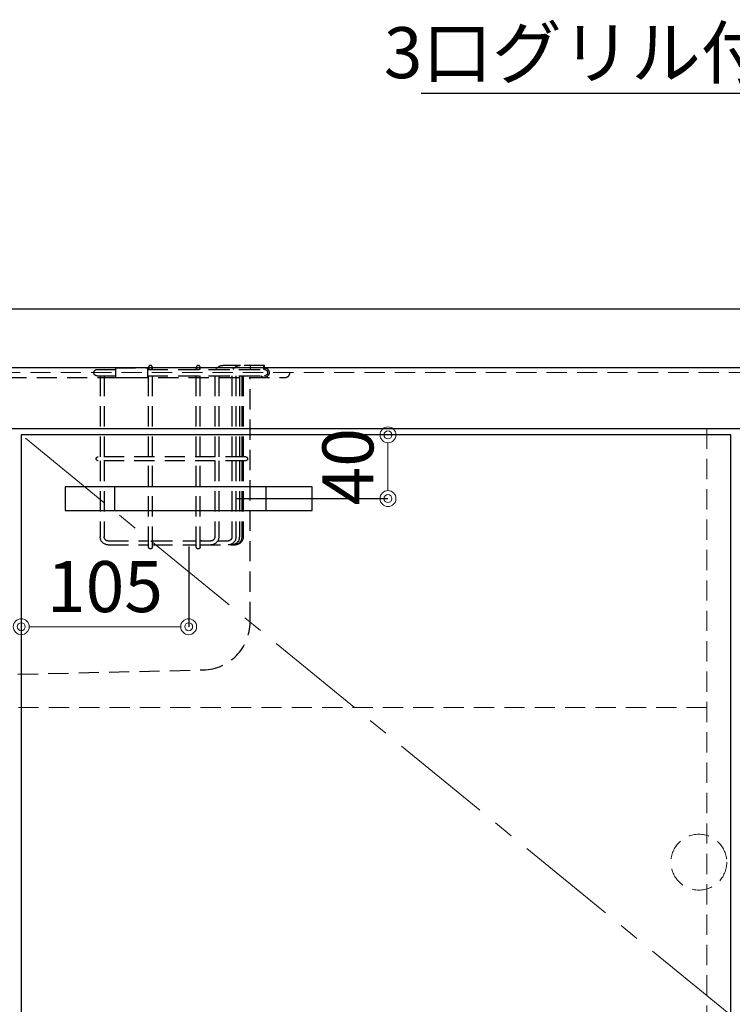
# Model space of a CAD drawing. Units: millimetres. Extents: x -47 to 4200, y 0 to 3227.
# Drawn here: x 944 to 1391, y 1114 to 1731 of the extents above; entities that cross this region are included whole.
import ezdxf
from ezdxf import colors
from ezdxf.entities.mleader import LeaderData, LeaderLine
from ezdxf.math import Vec2, Vec3

# ---------------------------------------------------------------- set-up
doc = ezdxf.new("R2010")
doc.units = ezdxf.units.MM
doc.linetypes.add('CENTER', pattern=[50.8, 31.75, -6.35, 6.35, -6.35])
doc.linetypes.add('DASHED', pattern=[19.05, 12.7, -6.35])
doc.layers.get('0').update_dxf_attribs({"linetype": 'CONTINUOUS'})
doc.layers.get('DEFPOINTS').update_dxf_attribs({"color": 8, "linetype": 'CONTINUOUS'})
doc.layers.add('外形線', color=3, linetype='CONTINUOUS')
for name, color, linetype, lineweight in [('寸法', 7, 'CONTINUOUS', 9), ('芯線', 8, 'CENTER', 9), ('隠れ線', 6, 'DASHED', 9)]:
    doc.layers.add(name, color=color, linetype=linetype, lineweight=lineweight)
doc.styles.add('32mm文字', font='txt', dxfattribs={"height": 32})
doc.dimstyles.new('32mm寸法', dxfattribs={"dimtxt": 32, "dimasz": 10, "dimexe": 0, "dimexo": 30, "dimgap": 5, "dimtad": 1, "dimdsep": 46, "dimtxsty": '32mm文字', "dimblk": 'ORIGIN2', "dimcen": 5, "dimclrd": 256, "dimclrt": 256, "dimadec": 0, "dimazin": 0, "dimtfac": 1, "dimtmove": 0, "dimatfit": 3, "dimldrblk": 'OPEN30', "dimfxl": 1, "dimlwd": -1, "dimarcsym": 0})

# ---------------------------------------------------------------- blocks, each defined once
blk = doc.blocks.new('_Origin2')
at = {"color": 0, "linetype": 'ByBlock', "lineweight": -2}
blk.add_line((-0.5, 0), (-1, 0), dxfattribs=at)
for radius in [0.5, 0.25]:
    blk.add_circle((0, 0), radius, dxfattribs=at)
blk = doc.blocks.new('*D18')
at = {"layer": 'DEFPOINTS', "color": 0, "transparency": 16777216}
for p in [(1050.46, 1471), (1175.52, 1471), (1050.5, 1431)]:
    blk.add_point(p, dxfattribs=at)
at = {"layer": '寸法', "transparency": 16777216}
blk.add_line((1175.52, 1441), (1175.52, 1461), dxfattribs=at)
at = {"layer": '寸法', "color": 0, "lineweight": -2, "transparency": 16777216}
blk.add_line((1080.5, 1431), (1175.52, 1431), dxfattribs=at)
at = {"layer": '寸法', "transparency": 16777216, "xscale": 10, "yscale": 10, "zscale": 10}
for p, rotation in [((1175.52, 1471), 90), ((1175.52, 1431), 270)]:
    blk.add_blockref('_Origin2', p, dxfattribs=dict(at, rotation=rotation))
at = {"layer": '寸法', "transparency": 16777216, "insert": (1154.52, 1451), "char_height": 32, "attachment_point": 5, "rotation": 90, "style": '32mm文字'}
blk.add_mtext('40', dxfattribs=at)
blk = doc.blocks.new('_Open30')
at = {"color": 0, "linetype": 'ByBlock', "lineweight": -2}
for p, q in [((-1, 0.268), (0, 0)), ((0, 0), (-1, -0.268)), ((0, 0), (-1, 0))]:
    blk.add_line(p, q, dxfattribs=at)
blk = doc.blocks.new('*D19')
at = {"layer": 'DEFPOINTS', "color": 0, "transparency": 16777216}
for p in [(945.5, 1431), (1050.5, 1431), (1050.5, 1350.69)]:
    blk.add_point(p, dxfattribs=at)
at = {"layer": '寸法', "color": 0, "lineweight": -2, "transparency": 16777216}
for p, q in [((945.5, 1401), (945.5, 1350.69)), ((1050.5, 1401), (1050.5, 1350.69))]:
    blk.add_line(p, q, dxfattribs=at)
at = {"layer": '寸法', "transparency": 16777216}
blk.add_line((955.5, 1350.69), (1040.5, 1350.69), dxfattribs=at)
at = {"layer": '寸法', "transparency": 16777216, "xscale": 10, "yscale": 10, "zscale": 10, "rotation": 180}
blk.add_blockref('_Origin2', (945.5, 1350.69), dxfattribs=at)
at = {"layer": '寸法', "transparency": 16777216, "xscale": 10, "yscale": 10, "zscale": 10}
blk.add_blockref('_Origin2', (1050.5, 1350.69), dxfattribs=at)
at = {"layer": '寸法', "transparency": 16777216, "insert": (998, 1371.69), "char_height": 32, "attachment_point": 5, "style": '32mm文字'}
blk.add_mtext('105', dxfattribs=at)
blk = doc.blocks.new('バスケット前')
at = {"color": 214, "linetype": 'DASHED'}
for p, q in [((-105.5, 58.5), (-90.5, 58.5)), ((-105.5, 56), (-105.5, 58.5)), ((-32.25, 56), (-105.5, 56)), ((-51.98, 56), (-105.5, 56)), ((-104.88, 58.5), (-104.88, 56)), ((-96.55, 58.5), (-96.55, 56)), ((-90.5, 58.5), (-79.39, 58.5)), ((-65.25, 56), (-65.25, 57.25)), ((-62.75, 56), (-62.75, 57.25)), ((-35.25, 56), (-35.25, 57.25)), ((-32.75, 56), (-32.75, 57.25)), ((-32.25, 57), (-32.25, 51)), ((-12, 57), (-32.25, 57)), ((-12, 57), (-12, 51)), ((-0.5, 56), (-12, 56)), ((-32.25, 52), (-105.5, 52)), ((-51.98, 52), (-105.5, 52)), ((-92.2, 52), (-92.2, 1.25)), ((-91.29, 52), (-91.29, 1.25)), ((-89.79, 52), (-89.79, 1.25)), ((-87.67, 52), (-87.67, 1.25)), ((-85.17, 52), (-85.17, 1.25)), ((-76.89, 52), (-76.89, 1.25)), ((-74.39, 52), (-74.39, 1.25)), ((-65.25, 1.25), (-65.25, 52)), ((-62.75, 1.25), (-62.75, 52)), ((-35.25, 1.25), (-35.25, 52)), ((-32.75, 1.25), (-32.75, 52)), ((-12, 51), (-32.25, 51)), ((-0.5, 52), (-12, 52)), ((-5, 52), (-5, 1.25)), ((-2.5, 52), (-2.5, 1.25)), ((-93.75, 1.25), (-1.25, 1.25)), ((-93.75, -1.25), (-1.25, -1.25)), ((-92.2, -1.25), (-92.2, -49)), ((-91.29, -1.25), (-91.29, -49)), ((-89.79, -1.25), (-89.79, -49)), ((-87.67, -1.25), (-87.67, -49)), ((-85.17, -1.25), (-85.17, -49)), ((-76.89, -1.25), (-76.89, -49)), ((-74.39, -1.25), (-74.39, -49)), ((-65.25, -55.25), (-65.25, -1.25)), ((-62.75, -55.25), (-62.75, -1.25)), ((-35.25, -55.25), (-35.25, -1.25)), ((-32.75, -55.25), (-32.75, -1.25)), ((-5, -1.25), (-5, -49)), ((-2.5, -1.25), (-2.5, -49)), ((-65.25, -54), (-87.42, -54)), ((-65.25, -54), (-87.2, -54)), ((-76.22, -51.5), (-82.67, -51.5)), ((-76.22, -51.5), (-78.52, -51.5)), ((-65.25, -51.5), (-71.89, -51.5)), ((-65.25, -51.5), (-71.89, -51.5)), ((-65.95, -51.5), (-65.25, -51.5)), ((-35.25, -51.5), (-62.75, -51.5)), ((-35.25, -54), (-62.75, -54)), ((-61.25, -54), (-62.75, -54)), ((-7.5, -51.5), (-32.75, -51.5)), ((-7.5, -54), (-32.75, -54))]:
    blk.add_line(p, q, dxfattribs=at)
for centre in [(-64, 57.25), (-34, 57.25)]:
    blk.add_circle(centre, 1.25, dxfattribs=at)
for centre, radius, start, end in [((-105.5, 54), 3, 90, 318.18969), ((-105.5, 54), 2, 90, 270), ((-90.17, 53.5), 5, 30, 90), ((-79.39, 53.5), 5, 30, 90), ((-0.5, 54), 2, 270, 90), ((-93.75, 0), 1.25, 90, 270), ((-1.25, 0), 1.25, 270, 90), ((-87.2, -49), 5, 180, 270), ((-86.29, -49), 5, 180, 270), ((-84.79, -49), 5, 180, 270), ((-82.67, -49), 5, 180, 270), ((-82.67, -49), 2.5, 180, 270), ((-71.89, -49), 5, 180, 270), ((-71.89, -49), 2.5, 180, 270), ((-7.5, -49), 5, 270, 0), ((-7.5, -49), 2.5, 270, 0), ((-64, -55.25), 1.25, 180, 0), ((-34, -55.25), 1.25, 180, 0)]:
    blk.add_arc(centre, radius, start, end, dxfattribs=at)
blk = doc.blocks.new('ｼﾝｸ')
at = {"color": 4, "linetype": 'DASHED'}
for points in [[(-156.5, 193, 0.414214), (-153.5, 190), (440.5, 190, 0.414214), (443.5, 193)], [(-131.5, 190), (-131.5, 30, 0.414214), (-101.5, 0), (101.5, 0), (389.19, 6.58, 0.407528), (418.5, 36.58), (418.5, 190)]]:
    blk.add_lwpolyline(points, format="xyb", dxfattribs=at)
blk.add_lwpolyline([(-78.5, 0), (-78.5, -7), (101.5, -7), (101.5, 0)], dxfattribs=at)

msp = doc.modelspace()

# ---------------------------------------------------------------- linework, layer by layer
at = {"color": 4, "linetype": 'Continuous'}
for p, q in [((1004, 1438.5), (1004, 1423.5)), ((1099, 1438.5), (1099, 1423.5))]:
    msp.add_line(p, q, dxfattribs=at)
at = {"color": 4}
msp.add_lwpolyline([(1390.5, 743), (1390.5, 1471), (945.5, 1471), (945.5, 743)], dxfattribs=at)
at = {"color": 4, "linetype": 'Continuous'}
msp.add_lwpolyline([(973, 1423.5), (1128, 1423.5), (1128, 1438.5), (973, 1438.5)], close=True, dxfattribs=at)
at = {"layer": '外形線'}
for p, q in [((2144, 1513), (494, 1513)), ((494, 1475), (2144, 1475))]:
    msp.add_line(p, q, dxfattribs=at)
msp.add_lwpolyline([(833.545, 1550), (938.999, 1550), (1433.441, 1550)], dxfattribs=at)
at = {"layer": '芯線', "color": 4, "lineweight": 9, "ltscale": 2}
msp.add_lwpolyline([(945.5, 743), (1390.5, 1107), (945.5, 1471)], dxfattribs=at)
at = {"layer": '隠れ線'}
msp.add_line((494, 1510), (2144, 1510), dxfattribs=at)
at = {"layer": '隠れ線', "color": 3}
for p, q in [((1375.5, 1474.999), (1375.5, 760.999)), ((1375.5, 1300), (512, 1300))]:
    msp.add_line(p, q, dxfattribs=at)
at = {"layer": '隠れ線'}
msp.add_circle((1370.5, 1203), 17.5, dxfattribs=at)

# ---------------------------------------------------------------- block references
at = {"xscale": -1}
msp.add_blockref('バスケット前', (992.503, 1456), dxfattribs=at)
msp.add_blockref('ｼﾝｸ', (670.503, 1317))

# ---------------------------------------------------------------- dimensions: what is measured, and where the dimension line sits
at = {"layer": '寸法'}
dim = msp.add_linear_dim(base=(1175.519, 1471), p1=(1050.5, 1431), p2=(1050.464, 1471), angle=90, dimstyle='32mm寸法', override={"dimse2": 1}, dxfattribs=at)
dim.commit()
dim.dimension.update_dxf_attribs({"geometry": '*D18', "text_midpoint": (1175.519, 1451), "dimtype": 160})
dim = msp.add_linear_dim(base=(1050.5, 1350.692), p1=(945.5, 1431), p2=(1050.5, 1431), dimstyle='32mm寸法', dxfattribs=at)
dim.commit()
dim.dimension.update_dxf_attribs({"geometry": '*D19', "text_midpoint": (998, 1371.692)})

# ---------------------------------------------------------------- leaders
ml = msp.add_multileader_mtext('Standard', dxfattribs=at)
ml.set_content('3口グリル付きコンロ', color=256, style='32mm文字')
ml.set_leader_properties(color=256)
ml.build(insert=Vec2(0, 0))
ml.multileader.update_dxf_attribs({"text_left_attachment_type": 5, "text_right_attachment_type": 5, "dogleg_length": 15, "arrow_head_size": 20})
ctx = ml.context
ctx.base_point, ctx.char_height, ctx.arrow_head_size, ctx.landing_gap_size, ctx.plane_origin = Vec3(1199.562, 1685.033), 32, 20, 5, Vec3(1134.677, 1682.31)
ctx.left_attachment, ctx.right_attachment, ctx.text_align_type = 5, 5, 2
notes = []
notes.append((ctx, [(1, (1, 1, 0), (1610.023, 1685.033), (-1, 0), 15, [(0, [(1645.101, 1555.683)], 0, [])])]))
ctx.mtext.insert, ctx.mtext.width, ctx.mtext.defined_height, ctx.mtext.alignment, ctx.mtext.flow_direction = Vec3(1590.023, 1726.682), 389.89099, 50.553, 3, 5
for ctx, leaders in notes:
    for number, flags, end, landing, length, lines in leaders:
        leader = LeaderData()
        leader.index, (leader.has_last_leader_line, leader.has_dogleg_vector, leader.attachment_direction) = number, flags
        leader.last_leader_point, leader.dogleg_vector, leader.dogleg_length = Vec3(end), Vec3(landing), length
        for number, points, colour, breaks in lines:
            line = LeaderLine()
            line.index, line.vertices, line.color, line.breaks = number, Vec3.list(points), colors.encode_raw_color(colour), breaks
            leader.lines.append(line)
        ctx.leaders.append(leader)

doc.saveas('drawing.dxf')
